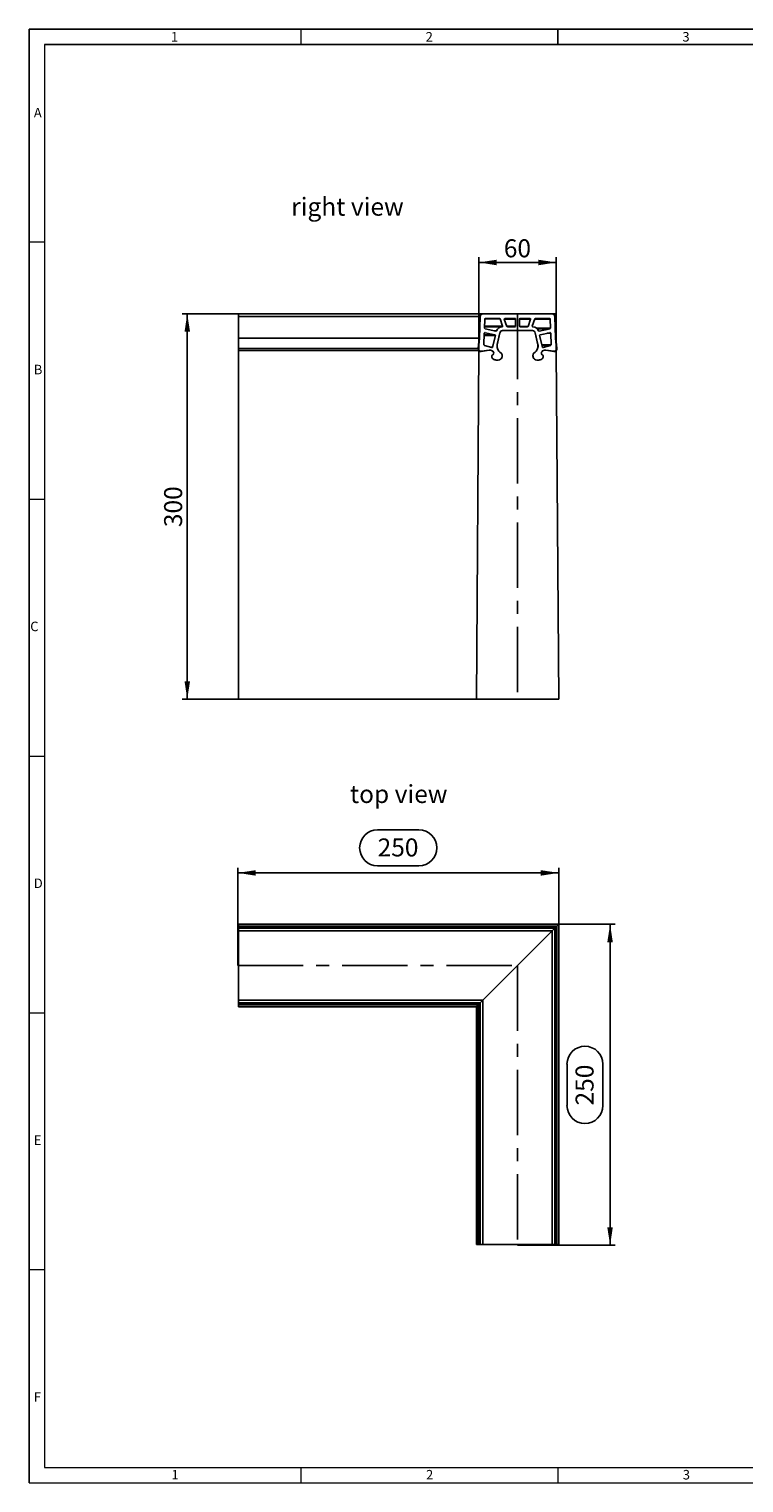
# Model space of a CAD drawing. Units: millimetres. Extents: x 28 to 1652, y 28 to 1160.
# Drawn here: x 28 to 585, y 28 to 1160 of the extents above; entities that cross this region are included whole.
import ezdxf

# ---------------------------------------------------------------- set-up
doc = ezdxf.new("R2010")
doc.units = ezdxf.units.MM
doc.header["$LTSCALE"] = 4
doc.linetypes.add('CENTERX2', pattern=[20.32, 12.7, -2.54, 2.54, -2.54])
for name, color, linetype in [('HAURATON_CENTERLINE', 60, 'CENTERX2'), ('HAURATON_DIMENSIONING', 1, 'Continuous'), ('HAURATON_FRAME_LOGO', 1, 'Continuous'), ('HAURATON_TEXT', 40, 'Continuous')]:
    doc.layers.add(name, color=color, linetype=linetype)
doc.layers.add('HAURATON_PRODUCT_CONTOUR', color=7, linetype='Continuous', lineweight=25)
doc.styles.add('SLDTEXTSTYLE1', font='GOTHIC.TTF', dxfattribs={"width": 0.913})
doc.styles.add('SLDTEXTSTYLE2', font='ARIAL.TTF', dxfattribs={"width": 0.948})
doc.dimstyles.new('SLDDIMSTYLE0', dxfattribs={"dimtxt": 14, "dimasz": 14, "dimexe": 0, "dimexo": 0.0625, "dimgap": 3.5, "dimtad": 1, "dimdec": 0, "dimrnd": 1e-09, "dimzin": 12, "dimdsep": 46, "dimtxsty": 'SLDTEXTSTYLE2', "dimsah": 1, "dimcen": 0.09, "dimadec": 0, "dimazin": 3, "dimtfac": 1, "dimtdec": 0, "dimtofl": 0, "dimtmove": 0, "dimatfit": 3, "dimfxl": 1, "dimfrac": 2, "dimtolj": 1, "dimtzin": 12, "dimarcsym": 0})

# ---------------------------------------------------------------- blocks, each defined once
blk = doc.blocks.new('_D')
at = {"layer": 'HAURATON_DIMENSIONING'}
for p, q in [((378.3, 909.7), (378.3, 982.3)), ((378.3, 978.3), (438.7, 978.3)), ((438.7, 909.7), (438.7, 982.3))]:
    blk.add_line(p, q, dxfattribs=at)
for points in [[(378.3, 978.3), (392.3, 976.1), (392.3, 980.4)], [(438.7, 978.3), (424.7, 980.4), (424.7, 976.1)]]:
    blk.add_solid(points, dxfattribs=at)
at = {"layer": 'HAURATON_DIMENSIONING', "insert": (397.8, 996.3), "char_height": 14, "attachment_point": 1, "style": 'SLDTEXTSTYLE2'}
blk.add_mtext('60', dxfattribs=at)
blk = doc.blocks.new('_D_1')
at = {"layer": 'HAURATON_DIMENSIONING'}
for p, q in [((191.2, 938.3), (147.2, 938.3)), ((151.2, 638.2), (151.2, 938.3)), ((191.2, 638.2), (147.2, 638.2))]:
    blk.add_line(p, q, dxfattribs=at)
for points in [[(151.2, 938.3), (149.1, 924.3), (153.4, 924.3)], [(151.2, 638.2), (153.4, 652.2), (149.1, 652.2)]]:
    blk.add_solid(points, dxfattribs=at)
at = {"layer": 'HAURATON_DIMENSIONING', "insert": (133.2, 772.2), "char_height": 14, "attachment_point": 1, "rotation": 90, "style": 'SLDTEXTSTYLE2'}
blk.add_mtext('300', dxfattribs=at)
blk = doc.blocks.new('_D_4')
at = {"layer": 'HAURATON_DIMENSIONING'}
for p, q in [((299.5, 536.4), (331.6, 536.4)), ((190.6, 430.9), (190.6, 507)), ((190.6, 503), (440.6, 503)), ((331.6, 508.5), (299.5, 508.5)), ((440.6, 463), (440.6, 507))]:
    blk.add_line(p, q, dxfattribs=at)
for centre, start, end in [((299.5, 522.5), 90, 270), ((331.6, 522.5), 270, 90)]:
    blk.add_arc(centre, 14, start, end, dxfattribs=at)
for points in [[(190.6, 503), (204.6, 500.8), (204.6, 505.1)], [(440.6, 503), (426.6, 505.1), (426.6, 500.8)]]:
    blk.add_solid(points, dxfattribs=at)
at = {"layer": 'HAURATON_DIMENSIONING', "insert": (299.5, 529.8), "char_height": 14, "attachment_point": 1, "style": 'SLDTEXTSTYLE2'}
blk.add_mtext('250', dxfattribs=at)
blk = doc.blocks.new('_D_5')
at = {"layer": 'HAURATON_DIMENSIONING'}
for p, q in [((440.6, 463), (484.6, 463)), ((480.6, 213), (480.6, 463)), ((447.1, 321.9), (447.1, 354)), ((475, 354), (475, 321.9)), ((408.5, 213), (484.6, 213))]:
    blk.add_line(p, q, dxfattribs=at)
for centre, start, end in [((461, 354), 0, 180), ((461, 321.9), 180, 0)]:
    blk.add_arc(centre, 14, start, end, dxfattribs=at)
for points in [[(480.6, 463), (478.4, 449), (482.7, 449)], [(480.6, 213), (482.7, 227), (478.4, 227)]]:
    blk.add_solid(points, dxfattribs=at)
at = {"layer": 'HAURATON_DIMENSIONING', "insert": (453.7, 321.9), "char_height": 14, "attachment_point": 1, "rotation": 90, "style": 'SLDTEXTSTYLE2'}
blk.add_mtext('250', dxfattribs=at)

msp = doc.modelspace()

# ---------------------------------------------------------------- linework, layer by layer
at = {"layer": 'HAURATON_CENTERLINE'}
for p, q in [((191.2, 938.2), (438.5, 938.2)), ((408.5, 938.3), (408.5, 638.2)), ((190.6, 430.9), (408.5, 430.9)), ((408.5, 430.9), (408.5, 213))]:
    msp.add_line(p, q, dxfattribs=at)
at = {"layer": 'HAURATON_FRAME_LOGO'}
for p, q in [((1652, 1160), (28, 1160)), ((28, 1160), (28, 28)), ((440, 1160), (440, 1148)), ((1640, 1148), (40, 1148))]:
    msp.add_line(p, q, dxfattribs=at)
at = {"layer": 'HAURATON_FRAME_LOGO', "lineweight": 18}
for p, q in [((240, 1148), (240, 1160)), ((40, 1148), (40, 40)), ((40, 994), (28, 994)), ((28, 794), (40, 794)), ((28, 594), (40, 594)), ((28, 394), (40, 394)), ((40, 194), (28, 194)), ((40, 40), (892, 40)), ((240, 28), (240, 40)), ((440, 40), (440, 28)), ((28, 28), (911.2, 28))]:
    msp.add_line(p, q, dxfattribs=at)
at = {"layer": 'HAURATON_PRODUCT_CONTOUR'}
for p, q in [((381.4, 938.3), (191.2, 938.3)), ((191.2, 938.3), (191.2, 936.2)), ((191.2, 936.2), (191.2, 919.4)), ((379.3, 936.2), (191.2, 936.2)), ((378.7, 919.4), (379.3, 936.2)), ((378.8, 919.4), (379.4, 936.2)), ((379.4, 936.2), (378.8, 919.3)), ((381.4, 938.3), (435.5, 938.3)), ((381.4, 938.2), (435.5, 938.2)), ((435.5, 938.2), (381.4, 938.2)), ((383, 934.2), (382.8, 927.2)), ((382.8, 928.8), (396.9, 928.8)), ((394.9, 934.3), (383.1, 934.3)), ((394.4, 934.7), (383.5, 934.7)), ((396.9, 928.8), (394.9, 934.3)), ((407, 934.2), (398.2, 934.2)), ((398.2, 934), (400.2, 928.5)), ((406.5, 934.7), (398.7, 934.7)), ((400.1, 928.7), (407, 928.7)), ((407, 928.7), (407, 934.2)), ((410, 934.2), (410, 928.7)), ((418.7, 934), (410, 934)), ((410, 928.5), (416.7, 928.5)), ((418.2, 934.7), (410.5, 934.7)), ((416.7, 928.5), (418.7, 934)), ((422, 934.3), (420, 928.8)), ((433.9, 934.2), (422, 934.2)), ((433.4, 934.7), (422.5, 934.7)), ((434.1, 927.2), (433.9, 934.2)), ((437.5, 936.2), (438.1, 919.4)), ((438.1, 919.3), (437.5, 936.2)), ((437.6, 936.2), (438.2, 919.4)), ((191.2, 919.4), (191.2, 919.3)), ((378.7, 919.4), (191.2, 919.4)), ((191.2, 919.3), (191.2, 911.4)), ((378.7, 919.3), (191.2, 919.3)), ((377.9, 911.4), (378.7, 919.3)), ((378, 911.4), (378.8, 919.3)), ((378.8, 919.3), (378, 911.4)), ((378.8, 919.3), (378.8, 919.3)), ((382.6, 923.2), (382.3, 914.2)), ((382.6, 921.9), (390.8, 921.9)), ((391.2, 921.3), (382.6, 921.3)), ((396.5, 928.1), (382.8, 928.1)), ((383.3, 923.6), (383, 923.6)), ((383.2, 926.7), (391.6, 924.8)), ((390.8, 921.9), (383.3, 923.6)), ((389.1, 912.4), (391.2, 921.3)), ((390.3, 925.1), (392.1, 925.1)), ((392.6, 914.2), (394.8, 923.6)), ((392.6, 914.3), (394.8, 923.6)), ((394.8, 923.6), (394.8, 923.6)), ((396.7, 925.2), (420.2, 925.2)), ((396.8, 925.2), (420.2, 925.2)), ((400.7, 928.2), (406.5, 928.2)), ((410.5, 928.2), (416.2, 928.2)), ((422.1, 923.6), (424.3, 914.2)), ((422.1, 923.6), (424.3, 914.3)), ((422.1, 923.6), (422.1, 923.6)), ((423.1, 927.2), (434.1, 927.2)), ((433.8, 926.7), (423.7, 926.7)), ((425.1, 924.8), (425.4, 924.8)), ((425.4, 924.8), (433.8, 926.7)), ((425.7, 921.3), (427.8, 912.4)), ((433.7, 923.6), (426.1, 921.9)), ((434.3, 923.2), (431.6, 923.2)), ((434.6, 914.2), (434.3, 923.2)), ((438.1, 919.3), (439, 911.4)), ((438.9, 911.4), (438.1, 919.3)), ((438.1, 919.3), (438.1, 919.3)), ((438.2, 919.3), (439, 911.4)), ((191.2, 911.4), (191.2, 909.7)), ((377.9, 911.4), (191.2, 911.4)), ((191.2, 638.2), (191.2, 909.7)), ((378.3, 909.7), (191.2, 909.7)), ((378.3, 909.7), (376.4, 638.2)), ((378, 911.4), (378, 911.4)), ((379, 909.1), (380, 909.1)), ((380.2, 908.9), (379.5, 908.9)), ((380.2, 908.9), (386.3, 910.1)), ((386.4, 910.1), (380.3, 909.2)), ((380.3, 909.2), (386.4, 910.1)), ((386.4, 910), (380.3, 909.1)), ((382.7, 913.7), (388.5, 912.1)), ((386.4, 910), (386.4, 910.1)), ((387.2, 912.4), (389.1, 912.4)), ((387.3, 910), (388.3, 909.8)), ((387.4, 910), (388.2, 909.8)), ((389.4, 906.7), (388.7, 906)), ((388.7, 905.9), (388.8, 905.9)), ((389.4, 906.6), (388.8, 905.9)), ((389.4, 909.1), (389.4, 909)), ((389.4, 909), (389.4, 909)), ((389.4, 906.6), (389.4, 906.6)), ((389.9, 907.7), (389.9, 907.7)), ((389.9, 907.7), (389.9, 907.7)), ((389.9, 907.7), (389.9, 907.7)), ((392.9, 911.1), (392.9, 911.2)), ((395.7, 907.7), (395.7, 907.8)), ((396.3, 906.8), (396.1, 907.3)), ((396.3, 906.9), (396.1, 907.3)), ((396.1, 907.3), (396.1, 907.3)), ((396.3, 906.9), (396.2, 906.9)), ((396.5, 905.6), (396.5, 905.9)), ((396.5, 905.6), (396.5, 905.9)), ((396.5, 905.9), (396.5, 905.9)), ((420.5, 905.9), (420.5, 905.6)), ((420.5, 905.9), (420.5, 905.6)), ((420.6, 906.8), (420.7, 906.8)), ((420.8, 907.3), (420.7, 906.8)), ((420.8, 907.3), (420.7, 906.9)), ((420.8, 907.3), (420.8, 907.3)), ((421.3, 907.8), (421.2, 907.7)), ((424, 911.2), (424, 911.1)), ((427.1, 907.7), (427.1, 907.7)), ((427.1, 907.7), (427.1, 907.7)), ((427.4, 914.2), (434.6, 914.2)), ((434.2, 913.7), (427.5, 913.7)), ((427.5, 909), (427.6, 909.1)), ((427.5, 909), (427.5, 909)), ((428.2, 906), (427.5, 906.7)), ((427.5, 906.7), (427.5, 906.7)), ((428.2, 905.9), (427.5, 906.6)), ((427.6, 909.1), (427.6, 909.1)), ((428.1, 912.1), (428.4, 912.1)), ((428.2, 906), (428.2, 906)), ((428.4, 912.1), (434.2, 913.7)), ((428.7, 909.8), (429.6, 910)), ((428.7, 909.8), (429.5, 910)), ((430.6, 910.1), (430.6, 910)), ((436.7, 909.2), (430.6, 910.1)), ((430.6, 910.1), (436.7, 909.2)), ((430.6, 910.1), (436.7, 908.9)), ((436.7, 909.1), (430.6, 910)), ((435.6, 909.1), (436.7, 909.1)), ((435.7, 909.1), (437, 909.1)), ((438.4, 909.7), (438.7, 909.7)), ((440.6, 638.2), (438.7, 909.7)), ((438.9, 911.4), (439, 911.4)), ((388.5, 905.3), (388.5, 905.1)), ((388.5, 905.2), (388.5, 905.1)), ((389.5, 903.1), (389.6, 903)), ((389.5, 903.1), (389.6, 903)), ((391.9, 902.3), (393.4, 902.3)), ((392, 902.3), (393.4, 902.3)), ((395.3, 903.1), (395.4, 903.1)), ((421.6, 903.1), (421.6, 903.1)), ((423.5, 902.3), (425, 902.3)), ((423.5, 902.3), (425, 902.3)), ((427.3, 903), (427.4, 903.1)), ((427.3, 903), (427.4, 903.1)), ((428.5, 905.1), (428.5, 905.3)), ((428.5, 905.3), (428.5, 905.3)), ((428.5, 905.1), (428.5, 905.2)), ((191.2, 638.2), (376.4, 638.2)), ((376.4, 638.2), (440.6, 638.2)), ((191.2, 463), (440.6, 463)), ((191.2, 461.5), (191.2, 463)), ((439.1, 461.5), (191.2, 461.5)), ((191.2, 461.5), (191.2, 460.6)), ((191.2, 461.5), (191.2, 461.5)), ((191.2, 461.5), (439, 461.5)), ((191.2, 460.6), (191.2, 460)), ((191.2, 460.6), (191.2, 460.6)), ((191.2, 460.6), (438.2, 460.6)), ((191.2, 460.6), (438.2, 460.6)), ((191.2, 460), (191.2, 457.9)), ((437.6, 460), (191.2, 460)), ((191.2, 457.9), (191.2, 403.8)), ((435.5, 457.9), (191.2, 457.9)), ((381.4, 403.8), (435.5, 457.9)), ((435.5, 457.9), (437.6, 460)), ((437.6, 460), (435.5, 457.9)), ((435.5, 457.9), (435.5, 213.7)), ((437.6, 460), (438.2, 460.6)), ((437.6, 460), (437.6, 213.7)), ((438.2, 460.6), (439, 461.5)), ((438.2, 460.6), (438.2, 460.6)), ((438.2, 460.6), (438.2, 460.6)), ((438.2, 460.6), (438.2, 213.7)), ((438.2, 460.6), (438.2, 213.7)), ((439, 461.5), (439.1, 461.5)), ((439.1, 461.5), (439, 461.5)), ((439, 461.5), (439, 213.7)), ((439.1, 461.5), (440.6, 463)), ((439.1, 213.7), (439.1, 461.5)), ((440.6, 213.7), (440.6, 463)), ((191.2, 403.8), (191.2, 401.7)), ((381.4, 403.8), (191.2, 403.8)), ((191.2, 401.7), (191.2, 401.1)), ((379.3, 401.7), (191.2, 401.7)), ((191.2, 401.1), (191.2, 401.1)), ((191.2, 401.1), (191.2, 400.3)), ((378.7, 401.1), (191.2, 401.1)), ((378.7, 401.1), (191.2, 401.1)), ((191.2, 400.3), (377.9, 400.3)), ((191.2, 400.3), (191.2, 400.3)), ((191.2, 398.8), (191.2, 400.3)), ((377.9, 400.3), (191.2, 400.3)), ((191.2, 398.8), (376.4, 398.8)), ((376.4, 398.8), (377.9, 400.3)), ((376.4, 213.7), (376.4, 398.8)), ((377.9, 400.3), (378.7, 401.1)), ((377.9, 400.3), (377.9, 213.7)), ((377.9, 400.3), (377.9, 400.3)), ((377.9, 400.3), (377.9, 400.3)), ((377.9, 213.7), (377.9, 400.3)), ((378.7, 401.1), (379.3, 401.7)), ((378.7, 401.1), (378.7, 401.1)), ((378.7, 401.1), (378.7, 401.1)), ((378.7, 213.7), (378.7, 401.1)), ((378.7, 213.7), (378.7, 401.1)), ((379.3, 401.7), (381.4, 403.8)), ((381.4, 403.8), (379.3, 401.7)), ((379.3, 401.7), (379.3, 213.7)), ((381.4, 403.8), (381.4, 213.7)), ((377.9, 213.7), (376.4, 213.7)), ((377.9, 213.7), (378.7, 213.7)), ((377.9, 213.7), (377.9, 213.7)), ((378.7, 213.7), (379.3, 213.7)), ((378.7, 213.7), (378.7, 213.7)), ((379.3, 213.7), (381.4, 213.7)), ((381.4, 213.7), (435.5, 213.7)), ((435.5, 213.7), (437.6, 213.7)), ((437.6, 213.7), (438.2, 213.7)), ((438.2, 213.7), (438.2, 213.7)), ((438.2, 213.7), (439, 213.7)), ((439, 213.7), (439.1, 213.7)), ((440.6, 213.7), (439.1, 213.7))]:
    msp.add_line(p, q, dxfattribs=at)
for centre, radius, start, end in [((381.4, 936.2), 2.1, 90, 178), ((381.4, 936.2), 2, 90, 178), ((381.4, 936.2), 2, 90, 178), ((383.5, 934.2), 0.5, 90, 178), ((394.4, 934.2), 0.5, 20, 90), ((396.4, 928.6), 0.5, 273.4022, 20), ((398.7, 934.2), 0.5, 90, 200), ((400.7, 928.7), 0.5, 200, 270), ((406.5, 934.2), 0.5, 0, 90), ((406.5, 928.7), 0.5, 270, 360), ((410.5, 934.2), 0.5, 90, 180), ((410.5, 928.7), 0.5, 180, 270), ((416.2, 928.7), 0.5, 270, 340), ((418.2, 934.2), 0.5, 340, 90), ((420.5, 928.6), 0.5, 160, 266.5978), ((422.5, 934.2), 0.5, 90, 160), ((433.4, 934.2), 0.5, 2, 90), ((435.5, 936.2), 2.1, 2, 90), ((435.5, 936.2), 2, 2, 90), ((435.5, 936.2), 2, 2, 90), ((376.7, 919.5), 2, 354, 358), ((376.7, 919.5), 2.1, 354, 358), ((383.1, 923.2), 0.5, 77, 178), ((383.3, 927.2), 0.5, 178, 257), ((390.7, 921.4), 0.5, 346.9384, 77), ((391.7, 925.3), 0.5, 257, 337.2428), ((396.7, 923.2), 5, 93.4022, 157.2428), ((396.7, 923.2), 2, 90, 166.9384), ((396.8, 923.2), 2, 90, 166.6194), ((420.2, 923.2), 2, 13.0616, 90), ((420.2, 923.2), 2, 13.3806, 90), ((420.2, 923.2), 5, 22.7572, 86.5978), ((425.2, 925.3), 0.5, 202.7572, 283), ((426.2, 921.4), 0.5, 103, 193.0616), ((433.8, 923.2), 0.5, 2, 103), ((433.6, 927.2), 0.5, 283, 2), ((440.2, 919.5), 2.1, 182, 186), ((440.2, 919.5), 2, 182, 186), ((380, 911.2), 2.1, 174, 278.4), ((380, 911.2), 2, 174, 278.4), ((380, 911.2), 2, 174, 278.4236), ((379.9, 910.9), 2, 216.846, 280.9418), ((382.8, 914.2), 0.5, 178, 254.0546), ((386.8, 907.8), 2.3, 74.1149, 100.9418), ((386.7, 907.8), 2.3, 74.0546, 98.4236), ((387.6, 907.6), 2.3, 40.0962, 74.1149), ((387.6, 907.5), 2.3, 39.6063, 74.0546), ((388.6, 912.6), 0.5, 254.0546, 346.9384), ((389.5, 905.3), 1, 135.3615, 180), ((389.5, 905.2), 1, 135, 180), ((387.9, 907.7), 2, 0, 39.2894), ((387.9, 907.7), 2, 0, 40.0962), ((388.4, 907.7), 1.5, 315, 0), ((388.4, 907.7), 1.5, 315.3615, 360), ((397.5, 913.2), 5, 166.6194, 203.6751), ((397.5, 913.1), 5, 166.9384, 202.6199), ((400.2, 914.3), 8, 203.2412, 235.6473), ((400.2, 914.3), 8, 203.6751, 235.1353), ((393, 905.6), 3.5, 313.1757, 0), ((395.2, 906.9), 1, 22.6199, 55.6473), ((395.2, 906.9), 1, 23.1235, 55.1353), ((394, 905.9), 2.5, 0, 23.1235), ((394, 905.9), 2.5, 0, 22.6199), ((423, 905.9), 2.5, 156.8765, 180), ((423, 905.9), 2.5, 157.3801, 180), ((424, 905.6), 3.5, 180, 226.8243), ((421.8, 906.9), 1, 124.3527, 157.3801), ((421.8, 906.9), 1, 124.8647, 156.8765), ((416.7, 914.3), 8, 304.3527, 336.7588), ((416.7, 914.3), 8, 304.8647, 336.3249), ((419.5, 913.2), 5, 336.3249, 13.3806), ((419.4, 913.1), 5, 337.3801, 13.0616), ((429.1, 907.7), 2, 140.7106, 180), ((429.1, 907.7), 2, 139.9038, 180), ((428.6, 907.7), 1.5, 180, 225), ((428.6, 907.7), 1.5, 180, 224.6385), ((429.3, 907.5), 2.3, 105.9454, 140.3937), ((429.3, 907.6), 2.3, 105.8851, 139.9038), ((428.3, 912.6), 0.5, 193.0616, 285.9454), ((427.5, 905.3), 1, 360, 44.6385), ((427.5, 905.2), 1, 0, 45), ((430.2, 907.8), 2.3, 79.0582, 105.8851), ((430.2, 907.8), 2.3, 81.5764, 105.9454), ((434.1, 914.2), 0.5, 285.9454, 2), ((437, 911.2), 2.1, 261.6, 6), ((437, 911.2), 2, 261.6, 6), ((437, 911.2), 2, 261.5764, 6), ((437.1, 910.9), 2, 259.0582, 323.154), ((391, 905.1), 2.5, 180, 233.9726), ((391, 905.1), 2.5, 180, 234.5266), ((392, 906.3), 4, 233.9726, 270), ((391.9, 906.3), 4, 234.5266, 270), ((393.4, 905.1), 2.8, 270, 313.1757), ((393.4, 905.1), 2.8, 270, 313.4518), ((393, 905.6), 3.5, 313.5163, 0), ((424, 905.6), 3.5, 180, 226.4837), ((423.5, 905.1), 2.8, 226.5482, 270), ((423.5, 905.1), 2.8, 226.8243, 270), ((425, 906.3), 4, 270, 306.0274), ((425, 906.3), 4, 270, 305.4734), ((426, 905.1), 2.5, 306.0274, 0), ((426, 905.1), 2.5, 305.4734, 0)]:
    msp.add_arc(centre, radius, start, end, dxfattribs=at)

# ---------------------------------------------------------------- texts
at = {"layer": 'HAURATON_FRAME_LOGO', "char_height": 7.41, "attachment_point": 1, "style": 'SLDTEXTSTYLE1'}
for s, insert in [('1', (138.5, 1157.7)), ('2', (336.9, 1157.7)), ('3', (536.9, 1157.7)), ('A', (31.7, 1098.6)), ('B', (31.7, 898.6)), ('C', (28.9, 698.6)), ('D', (31.7, 498.6)), ('E', (31.7, 298.6)), ('F', (31.7, 98.6)), ('1', (138.9, 38.1)), ('2', (337.2, 38.1)), ('3', (537.2, 38.1))]:
    msp.add_mtext(s, dxfattribs=dict(at, insert=insert))
at = {"layer": 'HAURATON_TEXT', "char_height": 14, "attachment_point": 2, "style": 'SLDTEXTSTYLE2'}
for s, insert in [('right view', (276, 1028.7)), ('top view', (315.9, 571.4))]:
    msp.add_mtext(s, dxfattribs=dict(at, insert=insert))

# ---------------------------------------------------------------- dimensions: what is measured, and where the dimension line sits
at = {"layer": 'HAURATON_DIMENSIONING'}
dim = msp.add_linear_dim(base=(438.7, 978.3), p1=(378.3, 909.7), p2=(438.7, 909.7), dimstyle='SLDDIMSTYLE0', dxfattribs=at)
dim.commit()
dim.dimension.update_dxf_attribs({"geometry": '_D', "text_midpoint": (408.5, 978.3), "dimtype": 160})
for base, p1, p2, angle, picture, middle in [((151.2, 938.3), (191.2, 638.2), (191.2, 938.3), 90, '_D_1', (151.2, 788.2)), ((440.6, 503), (190.6, 430.9), (440.6, 463), 0, '_D_4', (315.6, 503)), ((480.6, 463), (408.5, 213), (440.6, 463), 90, '_D_5', (480.6, 338))]:
    dim = msp.add_linear_dim(base=base, p1=p1, p2=p2, angle=angle, dimstyle='SLDDIMSTYLE0', dxfattribs=at)
    dim.commit()
    dim.dimension.update_dxf_attribs({"geometry": picture, "text_midpoint": middle, "dimtype": 160})

doc.saveas('drawing.dxf')
